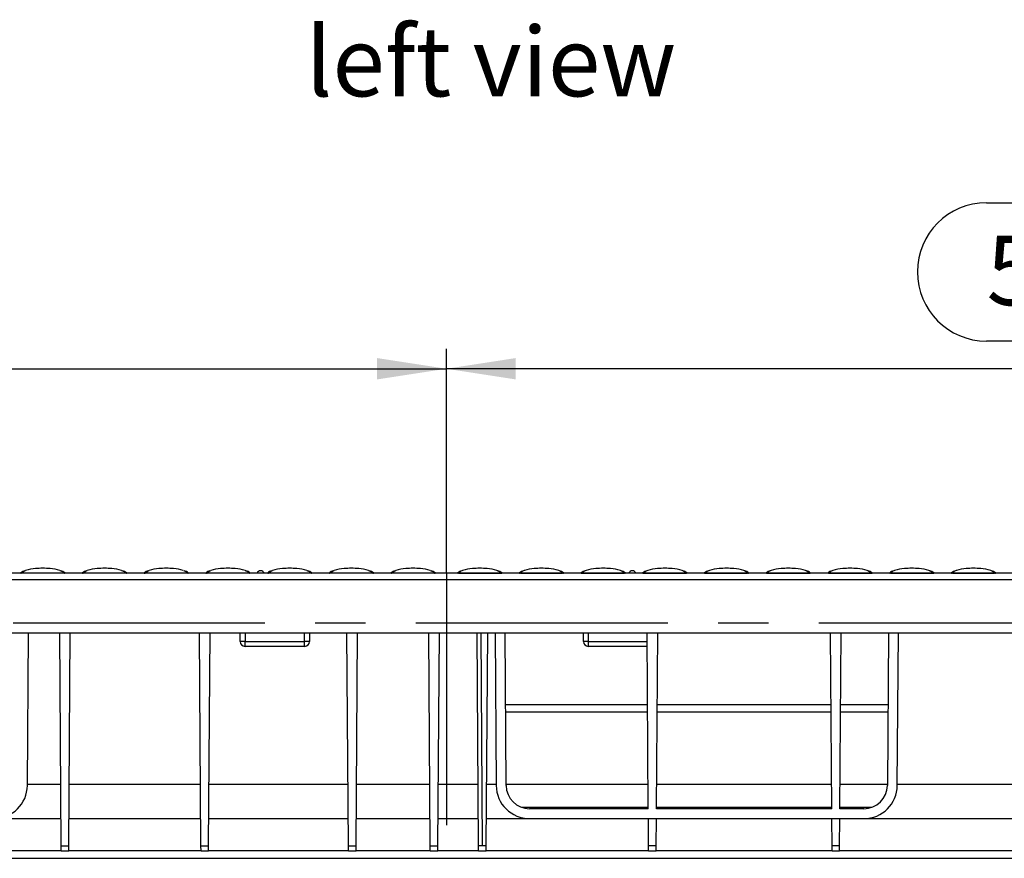
# Model space of a CAD drawing. Units: millimetres. Extents: x 56 to 3304, y 56 to 2320.
# Drawn here: x 2487 to 2884, y 990 to 1329 of the extents above; entities that cross this region are included whole.
import ezdxf

# ---------------------------------------------------------------- set-up
doc = ezdxf.new("R2010")
doc.units = ezdxf.units.MM
doc.header["$LTSCALE"] = 8
doc.linetypes.add('CENTERX2', pattern=[20.32, 12.7, -2.54, 2.54, -2.54])
for name, color, linetype in [('HAURATON_CENTERLINE', 60, 'CENTERX2'), ('HAURATON_DIMENSIONING', 1, 'Continuous'), ('HAURATON_TEXT', 40, 'Continuous')]:
    doc.layers.add(name, color=color, linetype=linetype)
doc.layers.add('HAURATON_PRODUCT_CONTOUR', color=7, linetype='Continuous', lineweight=25)
doc.styles.add('SLDTEXTSTYLE2', font='ARIAL.TTF', dxfattribs={"width": 0.948})
doc.dimstyles.new('SLDDIMSTYLE0', dxfattribs={"dimtxt": 28, "dimasz": 28, "dimexe": 0, "dimexo": 0.0625, "dimgap": 7, "dimtad": 1, "dimdec": 0, "dimrnd": 1e-09, "dimzin": 12, "dimdsep": 46, "dimtxsty": 'SLDTEXTSTYLE2', "dimsah": 1, "dimcen": 0.09, "dimadec": 0, "dimazin": 3, "dimtfac": 1, "dimtdec": 0, "dimtofl": 0, "dimtmove": 0, "dimatfit": 3, "dimfxl": 1, "dimfrac": 2, "dimtolj": 1, "dimtzin": 12, "dimarcsym": 0})

# ---------------------------------------------------------------- blocks, each defined once
blk = doc.blocks.new('_D_16')
at = {"layer": 'HAURATON_DIMENSIONING'}
for p, q in [((2877.1, 1254.69), (2941.27, 1254.69)), ((2941.27, 1198.88), (2877.1, 1198.88)), ((2659.18, 1105.22), (2659.18, 1195.72)), ((3159.18, 1085.22), (3159.18, 1195.72)), ((3159.18, 1187.72), (2659.18, 1187.72))]:
    blk.add_line(p, q, dxfattribs=at)
for centre, start, end in [((2877.1, 1226.78), 90, 270), ((2941.27, 1226.78), 270, 90)]:
    blk.add_arc(centre, 27.9, start, end, dxfattribs=at)
for points in [[(2659.18, 1187.72), (2687.18, 1183.41), (2687.18, 1192.03)], [(3159.18, 1187.72), (3131.18, 1192.03), (3131.18, 1183.41)]]:
    blk.add_solid(points, dxfattribs=at)
at = {"layer": 'HAURATON_DIMENSIONING', "insert": (2877.1, 1241.39), "char_height": 28, "attachment_point": 1, "style": 'SLDTEXTSTYLE2'}
blk.add_mtext('500', dxfattribs=at)
blk = doc.blocks.new('_D_17')
at = {"layer": 'HAURATON_DIMENSIONING'}
for p, q in [((2377.1, 1254.69), (2441.27, 1254.69)), ((2441.27, 1198.88), (2377.1, 1198.88)), ((2159.18, 1085.22), (2159.18, 1195.72)), ((2659.18, 1105.22), (2659.18, 1195.72)), ((2159.18, 1187.72), (2659.18, 1187.72))]:
    blk.add_line(p, q, dxfattribs=at)
for centre, start, end in [((2377.1, 1226.78), 90, 270), ((2441.27, 1226.78), 270, 90)]:
    blk.add_arc(centre, 27.9, start, end, dxfattribs=at)
for points in [[(2159.18, 1187.72), (2187.18, 1183.41), (2187.18, 1192.03)], [(2659.18, 1187.72), (2631.18, 1192.03), (2631.18, 1183.41)]]:
    blk.add_solid(points, dxfattribs=at)
at = {"layer": 'HAURATON_DIMENSIONING', "insert": (2377.1, 1241.39), "char_height": 28, "attachment_point": 1, "style": 'SLDTEXTSTYLE2'}
blk.add_mtext('500', dxfattribs=at)

msp = doc.modelspace()

# ---------------------------------------------------------------- linework, layer by layer
at = {"layer": 'HAURATON_CENTERLINE'}
for p, q in [((2659.18, 1105.22), (2659.18, 990.22)), ((2159.18, 1085.22), (3159.18, 1085.22))]:
    msp.add_line(p, q, dxfattribs=at)
at = {"layer": 'HAURATON_PRODUCT_CONTOUR'}
for p, q in [((3158.18, 1105.22), (2160.18, 1105.22)), ((2487.85, 1105.25), (2487.85, 1105.27)), ((2504.81, 1105.27), (2487.85, 1105.27)), ((2504.81, 1105.27), (2504.81, 1105.25)), ((2512.75, 1105.25), (2512.75, 1105.27)), ((2529.71, 1105.27), (2512.75, 1105.27)), ((2529.71, 1105.27), (2529.71, 1105.25)), ((2537.65, 1105.25), (2537.65, 1105.27)), ((2554.61, 1105.27), (2537.65, 1105.27)), ((2554.61, 1105.27), (2554.61, 1105.25)), ((2562.55, 1105.25), (2562.55, 1105.27)), ((2579.51, 1105.27), (2562.55, 1105.27)), ((2579.51, 1105.27), (2579.51, 1105.25)), ((2587.45, 1105.25), (2587.45, 1105.27)), ((2604.41, 1105.27), (2587.45, 1105.27)), ((2604.41, 1105.27), (2604.41, 1105.25)), ((2612.35, 1105.25), (2612.35, 1105.27)), ((2629.31, 1105.27), (2612.35, 1105.27)), ((2629.31, 1105.27), (2629.31, 1105.25)), ((2637.25, 1105.25), (2637.25, 1105.27)), ((2654.21, 1105.27), (2637.25, 1105.27)), ((2654.21, 1105.27), (2654.21, 1105.25)), ((2664.15, 1105.27), (2664.15, 1105.25)), ((2664.15, 1105.27), (2681.11, 1105.27)), ((2681.11, 1105.25), (2681.11, 1105.27)), ((2681.32, 1105.24), (2681.37, 1105.27)), ((2689.05, 1105.27), (2689.05, 1105.25)), ((2689.05, 1105.27), (2706.01, 1105.27)), ((2706.01, 1105.25), (2706.01, 1105.27)), ((2706.22, 1105.24), (2706.27, 1105.27)), ((2713.95, 1105.27), (2713.95, 1105.25)), ((2713.95, 1105.27), (2730.91, 1105.27)), ((2730.91, 1105.25), (2730.91, 1105.27)), ((2731.12, 1105.24), (2731.17, 1105.27)), ((2738.85, 1105.27), (2738.85, 1105.25)), ((2738.85, 1105.27), (2755.81, 1105.27)), ((2755.81, 1105.25), (2755.81, 1105.27)), ((2756.02, 1105.24), (2756.07, 1105.27)), ((2763.75, 1105.27), (2763.75, 1105.25)), ((2763.75, 1105.27), (2780.71, 1105.27)), ((2780.71, 1105.25), (2780.71, 1105.27)), ((2780.92, 1105.24), (2780.97, 1105.27)), ((2788.65, 1105.27), (2788.65, 1105.25)), ((2788.65, 1105.27), (2805.61, 1105.27)), ((2805.61, 1105.25), (2805.61, 1105.27)), ((2805.82, 1105.24), (2805.87, 1105.27)), ((2813.55, 1105.27), (2813.55, 1105.25)), ((2813.55, 1105.27), (2830.51, 1105.27)), ((2830.51, 1105.25), (2830.51, 1105.27)), ((2830.72, 1105.24), (2830.77, 1105.27)), ((2838.45, 1105.27), (2838.45, 1105.25)), ((2838.45, 1105.27), (2855.41, 1105.27)), ((2855.41, 1105.25), (2855.41, 1105.27)), ((2855.62, 1105.24), (2855.67, 1105.27)), ((2863.35, 1105.27), (2863.35, 1105.25)), ((2863.35, 1105.27), (2880.31, 1105.27)), ((2880.31, 1105.25), (2880.31, 1105.27)), ((2880.52, 1105.24), (2880.57, 1105.27)), ((2160.18, 1102.72), (3158.18, 1102.72)), ((2160.18, 1081.22), (3158.18, 1081.22)), ((2490.1, 1019.62), (2490.53, 1081.22)), ((2503.75, 995.22), (2503.15, 1081.22)), ((2506.82, 995.22), (2507.42, 1081.22)), ((2560.15, 995.22), (2559.55, 1081.22)), ((2563.22, 995.22), (2563.82, 1081.22)), ((2575.93, 1077.72), (2575.93, 1081.22)), ((2577.93, 1081.22), (2577.93, 1077.72)), ((2601.93, 1077.72), (2601.93, 1081.22)), ((2603.93, 1081.22), (2603.93, 1077.72)), ((2619.65, 995.22), (2619.05, 1081.22)), ((2622.72, 995.22), (2623.32, 1081.22)), ((2652.65, 995.22), (2652.05, 1081.22)), ((2655.72, 995.22), (2656.32, 1081.22)), ((2672.15, 995.22), (2671.55, 1081.22)), ((2673.05, 1081.22), (2673.65, 995.22)), ((2675.22, 995.22), (2675.82, 1081.22)), ((2678.83, 1081.22), (2679.26, 1019.62)), ((2683.26, 1019.65), (2682.83, 1081.22)), ((2714.43, 1077.72), (2714.43, 1081.22)), ((2716.43, 1081.22), (2716.43, 1077.72)), ((2740.64, 1010.22), (2740.15, 1081.22)), ((2743.92, 1010.22), (2744.42, 1081.22)), ((2814.64, 1010.22), (2814.15, 1081.22)), ((2817.92, 1010.22), (2818.42, 1081.22)), ((2837.53, 1081.22), (2837.1, 1019.65)), ((2841.1, 1019.62), (2841.53, 1081.22)), ((2577.93, 1077.72), (2575.93, 1077.72)), ((2577.93, 1075.72), (2577.93, 1077.72)), ((2577.93, 1077.72), (2601.93, 1077.72)), ((2601.93, 1075.72), (2601.93, 1077.72)), ((2603.93, 1077.72), (2601.93, 1077.72)), ((2716.43, 1077.72), (2714.43, 1077.72)), ((2716.43, 1077.72), (2740.17, 1077.72)), ((2716.43, 1077.72), (2716.43, 1075.72)), ((2601.93, 1075.72), (2577.93, 1075.72)), ((2740.19, 1075.72), (2716.43, 1075.72)), ((2683.03, 1052.22), (2740.35, 1052.22)), ((2740.37, 1049.22), (2683.05, 1049.22)), ((2814.37, 1049.22), (2744.19, 1049.22)), ((2744.21, 1052.22), (2814.35, 1052.22)), ((2837.31, 1049.22), (2818.19, 1049.22)), ((2818.21, 1052.22), (2837.33, 1052.22)), ((2490.11, 1020.12), (2503.57, 1020.12)), ((2506.99, 1020.12), (2559.97, 1020.12)), ((2563.39, 1020.12), (2619.47, 1020.12)), ((2622.89, 1020.12), (2652.47, 1020.12)), ((2655.89, 1020.12), (2671.97, 1020.12)), ((2675.39, 1020.12), (2679.26, 1020.12)), ((2683.26, 1020.12), (2740.57, 1020.12)), ((2743.99, 1020.12), (2814.57, 1020.12)), ((2817.99, 1020.12), (2837.11, 1020.12)), ((2841.11, 1020.12), (2890.57, 1020.12)), ((2689.5, 1010.8), (2740.64, 1010.8)), ((2740.64, 1010.22), (2692.76, 1010.22)), ((2814.64, 1010.22), (2743.92, 1010.22)), ((2743.93, 1010.8), (2814.64, 1010.8)), ((2827.6, 1010.22), (2817.92, 1010.22)), ((2817.93, 1010.8), (2830.87, 1010.8)), ((2476.6, 1006.22), (2503.67, 1006.22)), ((2506.89, 1006.22), (2560.07, 1006.22)), ((2563.29, 1006.22), (2619.57, 1006.22)), ((2622.79, 1006.22), (2652.57, 1006.22)), ((2655.79, 1006.22), (2672.07, 1006.22)), ((2675.29, 1006.22), (2692.76, 1006.22)), ((2692.76, 1006.22), (2827.6, 1006.22)), ((2740.75, 995.22), (2740.67, 1006.22)), ((2743.82, 995.22), (2743.89, 1006.22)), ((2814.75, 995.22), (2814.67, 1006.22)), ((2817.82, 995.22), (2817.89, 1006.22)), ((2827.6, 1006.22), (2890.67, 1006.22)), ((2503.76, 993.22), (2427.8, 993.22)), ((2503.75, 995.22), (2506.82, 995.22)), ((2503.76, 993.22), (2503.75, 995.22)), ((2503.76, 993.22), (2506.8, 993.22)), ((2506.8, 993.22), (2506.82, 995.22)), ((2560.16, 993.22), (2506.8, 993.22)), ((2560.15, 995.22), (2563.22, 995.22)), ((2560.16, 993.22), (2560.15, 995.22)), ((2560.16, 993.22), (2563.2, 993.22)), ((2563.2, 993.22), (2563.22, 995.22)), ((2619.66, 993.22), (2563.2, 993.22)), ((2619.65, 995.22), (2622.72, 995.22)), ((2619.66, 993.22), (2619.65, 995.22)), ((2619.66, 993.22), (2622.7, 993.22)), ((2622.7, 993.22), (2622.72, 995.22)), ((2652.66, 993.22), (2622.7, 993.22)), ((2652.65, 995.22), (2655.72, 995.22)), ((2652.66, 993.22), (2652.65, 995.22)), ((2652.66, 993.22), (2655.7, 993.22)), ((2655.7, 993.22), (2655.72, 995.22)), ((2672.16, 993.22), (2655.7, 993.22)), ((2673.65, 995.22), (2672.15, 995.22)), ((2672.16, 993.22), (2672.15, 995.22)), ((2672.16, 993.22), (2675.2, 993.22)), ((2675.22, 995.22), (2673.65, 995.22)), ((2675.2, 993.22), (2675.22, 995.22)), ((2740.76, 993.22), (2675.2, 993.22)), ((2743.82, 995.22), (2740.75, 995.22)), ((2740.76, 993.22), (2740.75, 995.22)), ((2740.76, 993.22), (2743.8, 993.22)), ((2743.8, 993.22), (2743.82, 995.22)), ((2814.76, 993.22), (2743.8, 993.22)), ((2817.82, 995.22), (2814.75, 995.22)), ((2814.76, 993.22), (2814.75, 995.22)), ((2814.76, 993.22), (2817.8, 993.22)), ((2817.8, 993.22), (2817.82, 995.22)), ((2890.76, 993.22), (2817.8, 993.22)), ((2180.58, 990.22), (2922.98, 990.22))]:
    msp.add_line(p, q, dxfattribs=at)
at = {"layer": 'HAURATON_PRODUCT_CONTOUR', "flags": 128}
for points in [[(2487.65, 1105.24), (2487.47, 1105.33), (2487.51, 1105.34)], [(2487.85, 1105.27), (2488.43, 1105.85), (2489.38, 1106.29)], [(2503.23, 1106.32), (2504.23, 1105.86), (2504.81, 1105.27)], [(2505.21, 1105.36), (2505.22, 1105.33), (2505.02, 1105.24)], [(2512.55, 1105.24), (2512.37, 1105.33), (2512.41, 1105.34)], [(2512.75, 1105.27), (2513.33, 1105.85), (2514.28, 1106.29)], [(2528.13, 1106.32), (2529.13, 1105.86), (2529.71, 1105.27)], [(2530.11, 1105.36), (2530.12, 1105.33), (2529.92, 1105.24)], [(2537.45, 1105.24), (2537.27, 1105.33), (2537.31, 1105.34)], [(2537.65, 1105.27), (2538.23, 1105.85), (2539.18, 1106.29)], [(2553.03, 1106.32), (2554.03, 1105.86), (2554.61, 1105.27)], [(2555.01, 1105.36), (2555.02, 1105.33), (2554.82, 1105.24)], [(2562.35, 1105.24), (2562.17, 1105.33), (2562.21, 1105.34)], [(2562.55, 1105.27), (2563.13, 1105.85), (2564.08, 1106.29)], [(2577.93, 1106.32), (2578.93, 1105.86), (2579.51, 1105.27)], [(2579.91, 1105.36), (2579.92, 1105.33), (2579.72, 1105.24)], [(2587.25, 1105.24), (2587.07, 1105.33), (2587.11, 1105.34)], [(2587.45, 1105.27), (2588.03, 1105.85), (2588.98, 1106.29)], [(2602.83, 1106.32), (2603.83, 1105.86), (2604.41, 1105.27)], [(2604.81, 1105.36), (2604.82, 1105.33), (2604.62, 1105.24)], [(2612.15, 1105.24), (2611.97, 1105.33), (2612.01, 1105.34)], [(2612.35, 1105.27), (2612.93, 1105.85), (2613.88, 1106.29)], [(2627.73, 1106.32), (2628.73, 1105.86), (2629.31, 1105.27)], [(2629.71, 1105.36), (2629.72, 1105.33), (2629.52, 1105.24)], [(2637.05, 1105.24), (2636.87, 1105.33), (2636.91, 1105.34)], [(2637.25, 1105.27), (2637.83, 1105.85), (2638.78, 1106.29)], [(2652.63, 1106.32), (2653.63, 1105.86), (2654.21, 1105.27)], [(2654.61, 1105.36), (2654.62, 1105.33), (2654.42, 1105.24)], [(2663.76, 1105.36), (2663.74, 1105.33), (2663.95, 1105.24)], [(2665.71, 1106.3), (2664.73, 1105.86), (2664.15, 1105.27)], [(2681.11, 1105.27), (2680.54, 1105.85), (2679.57, 1106.3)], [(2681.37, 1105.27), (2681.5, 1105.33), (2681.45, 1105.34)], [(2688.66, 1105.36), (2688.64, 1105.33), (2688.85, 1105.24)], [(2690.61, 1106.3), (2689.63, 1105.86), (2689.05, 1105.27)], [(2706.01, 1105.27), (2705.44, 1105.85), (2704.47, 1106.3)], [(2706.27, 1105.27), (2706.4, 1105.33), (2706.35, 1105.34)], [(2713.56, 1105.36), (2713.54, 1105.33), (2713.75, 1105.24)], [(2715.51, 1106.3), (2714.53, 1105.86), (2713.95, 1105.27)], [(2730.91, 1105.27), (2730.34, 1105.85), (2729.37, 1106.3)], [(2731.17, 1105.27), (2731.3, 1105.33), (2731.25, 1105.34)], [(2738.46, 1105.36), (2738.44, 1105.33), (2738.65, 1105.24)], [(2740.41, 1106.3), (2739.43, 1105.86), (2738.85, 1105.27)], [(2755.81, 1105.27), (2755.24, 1105.85), (2754.27, 1106.3)], [(2756.07, 1105.27), (2756.2, 1105.33), (2756.15, 1105.34)], [(2763.36, 1105.36), (2763.34, 1105.33), (2763.55, 1105.24)], [(2765.31, 1106.3), (2764.33, 1105.86), (2763.75, 1105.27)], [(2780.71, 1105.27), (2780.14, 1105.85), (2779.17, 1106.3)], [(2780.97, 1105.27), (2781.1, 1105.33), (2781.05, 1105.34)], [(2788.26, 1105.36), (2788.24, 1105.33), (2788.45, 1105.24)], [(2790.21, 1106.3), (2789.23, 1105.86), (2788.65, 1105.27)], [(2805.61, 1105.27), (2805.04, 1105.85), (2804.07, 1106.3)], [(2805.87, 1105.27), (2806, 1105.33), (2805.95, 1105.34)], [(2813.16, 1105.36), (2813.14, 1105.33), (2813.35, 1105.24)], [(2815.11, 1106.3), (2814.13, 1105.86), (2813.55, 1105.27)], [(2830.51, 1105.27), (2829.94, 1105.85), (2828.97, 1106.3)], [(2830.77, 1105.27), (2830.9, 1105.33), (2830.85, 1105.34)], [(2838.06, 1105.36), (2838.04, 1105.33), (2838.25, 1105.24)], [(2840.01, 1106.3), (2839.03, 1105.86), (2838.45, 1105.27)], [(2855.41, 1105.27), (2854.84, 1105.85), (2853.87, 1106.3)], [(2855.67, 1105.27), (2855.8, 1105.33), (2855.75, 1105.34)], [(2862.96, 1105.36), (2862.94, 1105.33), (2863.15, 1105.24)], [(2864.91, 1106.3), (2863.93, 1105.86), (2863.35, 1105.27)], [(2880.31, 1105.27), (2879.74, 1105.85), (2878.77, 1106.3)], [(2880.57, 1105.27), (2880.7, 1105.33), (2880.65, 1105.34)]]:
    msp.add_lwpolyline(points, dxfattribs=at)
at = {"layer": 'HAURATON_PRODUCT_CONTOUR'}
for centre, radius, start, end in [((2487.4, 1106.36), 1.14, 273.332, 282.6122), ((2489.75, 1103.12), 3.18, 102.8336, 135.2605), ((2487.85, 1104.27), 1, 89.9317, 101.9666), ((2487.81, 1083.84), 21.4, 89.8773, 90.4357), ((2494.15, 1093.57), 13.59, 93.1973, 110.5314), ((2496.33, 1047.32), 59.89, 87.1826, 92.8174), ((2498.48, 1093.34), 13.81, 69.9085, 86.6993), ((2502.83, 1102.99), 3.35, 44.8912, 77.1923), ((2504.81, 1104.27), 1, 78.0334, 90.0683), ((2504.85, 1083.49), 21.76, 89.5689, 90.1181), ((2505.27, 1106.36), 1.14, 257.3878, 266.668), ((2512.3, 1106.36), 1.14, 273.332, 282.6122), ((2514.65, 1103.12), 3.18, 102.8336, 135.2605), ((2512.75, 1104.27), 1, 89.9317, 101.9666), ((2512.71, 1083.84), 21.4, 89.8773, 90.4357), ((2519.05, 1093.57), 13.59, 93.1973, 110.5314), ((2521.23, 1047.32), 59.89, 87.1826, 92.8174), ((2523.38, 1093.34), 13.81, 69.9085, 86.6993), ((2527.73, 1102.99), 3.35, 44.8912, 77.1923), ((2529.71, 1104.27), 1, 78.0334, 90.0683), ((2529.75, 1083.49), 21.76, 89.5689, 90.1181), ((2530.17, 1106.36), 1.14, 257.3878, 266.668), ((2537.2, 1106.36), 1.14, 273.332, 282.6122), ((2539.55, 1103.12), 3.18, 102.8336, 135.2605), ((2537.65, 1104.27), 1, 89.9317, 101.9666), ((2537.61, 1083.84), 21.4, 89.8773, 90.4357), ((2543.95, 1093.57), 13.59, 93.1973, 110.5314), ((2546.13, 1047.32), 59.89, 87.1826, 92.8174), ((2548.28, 1093.34), 13.81, 69.9085, 86.6993), ((2552.63, 1102.99), 3.35, 44.8912, 77.1923), ((2554.61, 1104.27), 1, 78.0334, 90.0683), ((2554.65, 1083.49), 21.76, 89.5689, 90.1181), ((2555.07, 1106.36), 1.14, 257.3878, 266.668), ((2562.1, 1106.36), 1.14, 273.332, 282.6122), ((2564.45, 1103.12), 3.18, 102.8336, 135.2605), ((2562.55, 1104.27), 1, 89.9317, 101.9666), ((2562.51, 1083.84), 21.4, 89.8773, 90.4357), ((2568.85, 1093.57), 13.59, 93.1973, 110.5314), ((2571.03, 1047.32), 59.89, 87.1826, 92.8174), ((2573.18, 1093.34), 13.81, 69.9085, 86.6993), ((2577.53, 1102.99), 3.35, 44.8912, 77.1923), ((2579.51, 1104.27), 1, 78.0334, 90.0683), ((2579.55, 1083.49), 21.76, 89.5689, 90.1181), ((2579.97, 1106.36), 1.14, 257.3878, 266.668), ((2584.18, 1104.72), 1.5, 19.4255, 160.5745), ((2587, 1106.36), 1.14, 273.332, 282.6122), ((2589.35, 1103.12), 3.18, 102.8336, 135.2605), ((2587.45, 1104.27), 1, 89.9317, 101.9666), ((2587.41, 1083.84), 21.4, 89.8773, 90.4357), ((2593.75, 1093.57), 13.59, 93.1973, 110.5314), ((2595.93, 1047.32), 59.89, 87.1826, 92.8174), ((2598.08, 1093.34), 13.81, 69.9085, 86.6993), ((2602.43, 1102.99), 3.35, 44.8912, 77.1923), ((2604.41, 1104.27), 1, 78.0334, 90.0683), ((2604.45, 1083.49), 21.76, 89.5689, 90.1181), ((2604.87, 1106.36), 1.14, 257.3878, 266.668), ((2611.9, 1106.36), 1.14, 273.332, 282.6122), ((2614.25, 1103.12), 3.18, 102.8336, 135.2605), ((2612.35, 1104.27), 1, 89.9317, 101.9666), ((2612.31, 1083.84), 21.4, 89.8773, 90.4357), ((2618.65, 1093.57), 13.59, 93.1973, 110.5314), ((2620.83, 1047.32), 59.89, 87.1826, 92.8174), ((2622.98, 1093.34), 13.81, 69.9085, 86.6993), ((2627.33, 1102.99), 3.35, 44.8912, 77.1923), ((2629.31, 1104.27), 1, 78.0334, 90.0683), ((2629.35, 1083.49), 21.76, 89.5689, 90.1181), ((2629.77, 1106.36), 1.14, 257.3878, 266.668), ((2636.8, 1106.36), 1.14, 273.332, 282.6122), ((2639.15, 1103.12), 3.18, 102.8336, 135.2605), ((2637.25, 1104.27), 1, 89.9317, 101.9666), ((2637.21, 1083.84), 21.4, 89.8773, 90.4357), ((2643.55, 1093.57), 13.59, 93.1973, 110.5314), ((2645.73, 1047.32), 59.89, 87.1826, 92.8174), ((2647.88, 1093.34), 13.81, 69.9085, 86.6993), ((2652.23, 1102.99), 3.35, 44.8912, 77.1923), ((2654.21, 1104.27), 1, 78.0334, 90.0683), ((2654.25, 1083.49), 21.76, 89.5689, 90.1181), ((2654.67, 1106.36), 1.14, 257.3878, 266.668), ((2663.7, 1106.36), 1.14, 273.332, 282.6122), ((2666.16, 1102.97), 3.37, 103.6266, 135.2294), ((2664.15, 1104.27), 1, 89.9317, 101.9666), ((2664.11, 1083.49), 21.76, 89.8819, 90.4311), ((2670.47, 1093.46), 13.7, 93.2591, 110.305), ((2672.63, 1047.32), 59.89, 87.1826, 92.8174), ((2674.81, 1093.52), 13.64, 69.5775, 86.7827), ((2679.18, 1103.06), 3.26, 45.0776, 76.9815), ((2681.11, 1104.27), 1, 78.0334, 90.0683), ((2681.16, 1083.84), 21.4, 89.5643, 90.1227), ((2681.57, 1106.36), 1.14, 257.3878, 266.668), ((2688.6, 1106.36), 1.14, 273.332, 282.6122), ((2691.06, 1102.97), 3.37, 103.6266, 135.2294), ((2689.05, 1104.27), 1, 89.9317, 101.9666), ((2689.01, 1083.49), 21.76, 89.8819, 90.4311), ((2695.37, 1093.46), 13.7, 93.2591, 110.305), ((2697.53, 1047.32), 59.89, 87.1826, 92.8174), ((2699.71, 1093.52), 13.64, 69.5775, 86.7827), ((2704.08, 1103.06), 3.26, 45.0776, 76.9815), ((2706.01, 1104.27), 1, 78.0334, 90.0683), ((2706.06, 1083.84), 21.4, 89.5643, 90.1227), ((2706.47, 1106.36), 1.14, 257.3878, 266.668), ((2713.5, 1106.36), 1.14, 273.332, 282.6122), ((2715.96, 1102.97), 3.37, 103.6266, 135.2294), ((2713.95, 1104.27), 1, 89.9317, 101.9666), ((2713.91, 1083.49), 21.76, 89.8819, 90.4311), ((2720.27, 1093.46), 13.7, 93.2591, 110.305), ((2722.43, 1047.32), 59.89, 87.1826, 92.8174), ((2724.61, 1093.52), 13.64, 69.5775, 86.7827), ((2728.98, 1103.06), 3.26, 45.0776, 76.9815), ((2730.91, 1104.27), 1, 78.0334, 90.0683), ((2730.96, 1083.84), 21.4, 89.5643, 90.1227), ((2731.37, 1106.36), 1.14, 257.3878, 266.668), ((2734.18, 1104.72), 1.5, 19.4255, 160.5745), ((2738.4, 1106.36), 1.14, 273.332, 282.6122), ((2740.86, 1102.97), 3.37, 103.6266, 135.2294), ((2738.85, 1104.27), 1, 89.9317, 101.9666), ((2738.81, 1083.49), 21.76, 89.8819, 90.4311), ((2745.17, 1093.46), 13.7, 93.2591, 110.305), ((2747.33, 1047.32), 59.89, 87.1826, 92.8174), ((2749.51, 1093.52), 13.64, 69.5775, 86.7827), ((2753.88, 1103.06), 3.26, 45.0776, 76.9815), ((2755.81, 1104.27), 1, 78.0334, 90.0683), ((2755.86, 1083.84), 21.4, 89.5643, 90.1227), ((2756.27, 1106.36), 1.14, 257.3878, 266.668), ((2763.3, 1106.36), 1.14, 273.332, 282.6122), ((2765.76, 1102.97), 3.37, 103.6266, 135.2294), ((2763.75, 1104.27), 1, 89.9317, 101.9666), ((2763.71, 1083.49), 21.76, 89.8819, 90.4311), ((2770.07, 1093.46), 13.7, 93.2591, 110.305), ((2772.23, 1047.32), 59.89, 87.1826, 92.8174), ((2774.41, 1093.52), 13.64, 69.5775, 86.7827), ((2778.78, 1103.06), 3.26, 45.0776, 76.9815), ((2780.71, 1104.27), 1, 78.0334, 90.0683), ((2780.76, 1083.84), 21.4, 89.5643, 90.1227), ((2781.17, 1106.36), 1.14, 257.3878, 266.668), ((2788.2, 1106.36), 1.14, 273.332, 282.6122), ((2790.66, 1102.97), 3.37, 103.6266, 135.2294), ((2788.65, 1104.27), 1, 89.9317, 101.9666), ((2788.61, 1083.49), 21.76, 89.8819, 90.4311), ((2794.97, 1093.46), 13.7, 93.2591, 110.305), ((2797.13, 1047.32), 59.89, 87.1826, 92.8174), ((2799.31, 1093.52), 13.64, 69.5775, 86.7827), ((2803.68, 1103.06), 3.26, 45.0776, 76.9815), ((2805.61, 1104.27), 1, 78.0334, 90.0683), ((2805.66, 1083.84), 21.4, 89.5643, 90.1227), ((2806.07, 1106.36), 1.14, 257.3878, 266.668), ((2813.1, 1106.36), 1.14, 273.332, 282.6122), ((2815.56, 1102.97), 3.37, 103.6266, 135.2294), ((2813.55, 1104.27), 1, 89.9317, 101.9666), ((2813.51, 1083.49), 21.76, 89.8819, 90.4311), ((2819.87, 1093.46), 13.7, 93.2591, 110.305), ((2822.03, 1047.32), 59.89, 87.1826, 92.8174), ((2824.21, 1093.52), 13.64, 69.5775, 86.7827), ((2828.58, 1103.06), 3.26, 45.0776, 76.9815), ((2830.51, 1104.27), 1, 78.0334, 90.0683), ((2830.56, 1083.84), 21.4, 89.5643, 90.1227), ((2830.97, 1106.36), 1.14, 257.3878, 266.668), ((2838, 1106.36), 1.14, 273.332, 282.6122), ((2840.46, 1102.97), 3.37, 103.6266, 135.2294), ((2838.45, 1104.27), 1, 89.9317, 101.9666), ((2838.41, 1083.49), 21.76, 89.8819, 90.4311), ((2844.77, 1093.46), 13.7, 93.2591, 110.305), ((2846.93, 1047.32), 59.89, 87.1826, 92.8174), ((2849.11, 1093.52), 13.64, 69.5775, 86.7827), ((2853.48, 1103.06), 3.26, 45.0776, 76.9815), ((2855.41, 1104.27), 1, 78.0334, 90.0683), ((2855.46, 1083.84), 21.4, 89.5643, 90.1227), ((2855.87, 1106.36), 1.14, 257.3878, 266.668), ((2862.9, 1106.36), 1.14, 273.332, 282.6122), ((2865.36, 1102.97), 3.37, 103.6266, 135.2294), ((2863.35, 1104.27), 1, 89.9317, 101.9666), ((2863.31, 1083.49), 21.76, 89.8819, 90.4311), ((2869.67, 1093.46), 13.7, 93.2591, 110.305), ((2871.83, 1047.32), 59.89, 87.1826, 92.8174), ((2874.01, 1093.52), 13.64, 69.5775, 86.7827), ((2878.38, 1103.06), 3.26, 45.0776, 76.9815), ((2880.31, 1104.27), 1, 78.0334, 90.0683), ((2880.36, 1083.84), 21.4, 89.5643, 90.1227), ((2880.77, 1106.36), 1.14, 257.3878, 266.668), ((2577.93, 1077.72), 2, 180, 270), ((2601.93, 1077.72), 2, 270, 0), ((2716.43, 1077.72), 2, 180, 270), ((2476.6, 1019.72), 13.5, 270, 359.6), ((2692.76, 1019.72), 13.5, 180.4, 270), ((2692.76, 1019.72), 9.5, 180.4, 270), ((2827.6, 1019.72), 9.5, 270, 359.6), ((2827.6, 1019.72), 13.5, 270, 359.6)]:
    msp.add_arc(centre, radius, start, end, dxfattribs=at)

# ---------------------------------------------------------------- texts
at = {"layer": 'HAURATON_TEXT', "insert": (2677.1, 1325.63), "char_height": 28, "attachment_point": 2, "style": 'SLDTEXTSTYLE2'}
msp.add_mtext('left view', dxfattribs=at)

# ---------------------------------------------------------------- dimensions: what is measured, and where the dimension line sits
at = {"layer": 'HAURATON_DIMENSIONING'}
for p1, picture, middle in [((2159.18, 1085.22), '_D_17', (2409.18, 1187.72)), ((3159.18, 1085.22), '_D_16', (2909.18, 1187.72))]:
    dim = msp.add_linear_dim(base=(2659.18, 1187.72), p1=p1, p2=(2659.18, 1105.22), dimstyle='SLDDIMSTYLE0', dxfattribs=at)
    dim.commit()
    dim.dimension.update_dxf_attribs({"geometry": picture, "text_midpoint": middle, "dimtype": 160})

doc.saveas('drawing.dxf')
